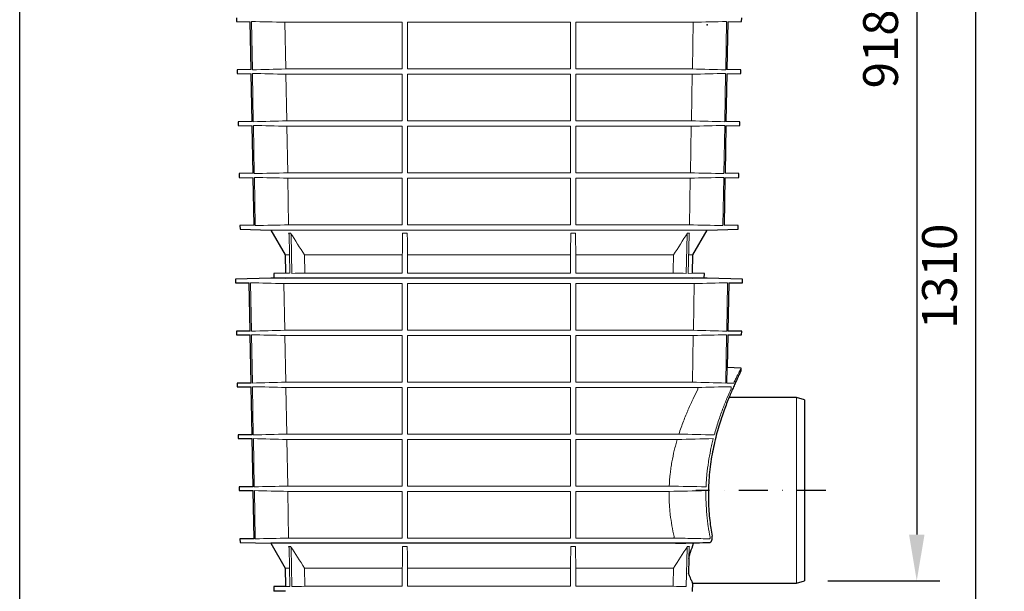
# Model space of a CAD drawing. Units: millimetres. Extents: x 4147 to 15645, y 4371 to 7145.
# Drawn here: x 11346 to 12195, y 5150 to 5643 of the extents above; entities that cross this region are included whole.
import ezdxf

# ---------------------------------------------------------------- set-up
doc = ezdxf.new("R2010")
doc.units = ezdxf.units.MM
doc.header["$LTSCALE"] = 10
doc.linetypes.add('STRICHPUNKT', pattern=[1, 0.5, -0.25, 0, -0.25])
doc.layers.add('BEMAßUNG', color=8, linetype='Continuous')
doc.layers.add('MITTE', color=1, linetype='STRICHPUNKT')
for name, color, linetype, lineweight in [('DUENN-18', 152, 'Continuous', 5), ('kote', 152, 'Continuous', 0), ('SICHTBAR', 7, 'Continuous', 25)]:
    doc.layers.add(name, color=color, linetype=linetype, lineweight=lineweight)
doc.styles.get("Standard").update_dxf_attribs({"font": 'trebuc.ttf'})
doc.dimstyles.new('VARIABEL-ST', dxfattribs={"dimscale": 40, "dimtxt": 5, "dimasz": 2, "dimexe": 1, "dimexo": 1, "dimgap": 0.6, "dimtad": 1, "dimdsep": 46, "dimtxsty": 'Standard', "dimcen": 0, "dimclrd": 256, "dimclre": 256, "dimclrt": 256, "dimadec": 0, "dimazin": 0, "dimtp": 0.1, "dimtm": 0.1, "dimtfac": 0.71, "dimtmove": 0, "dimatfit": 3, "dimfxl": 0, "dimtzin": 0, "dimarcsym": 0})

# ---------------------------------------------------------------- blocks, each defined once
blk = doc.blocks.new('*D409')
at = {"layer": 'Defpoints', "color": 0, "transparency": 16777216}
for p in [(12007.38, 6077.25), (12022.46, 5159.31), (12119.11, 5159.31)]:
    blk.add_point(p, dxfattribs=at)
at = {"layer": 'kote', "lineweight": -2, "transparency": 16777216}
for p, q in [((12027.38, 6077.25), (12139.11, 6077.25)), ((12119.11, 6037.25), (12119.11, 5199.31)), ((12042.46, 5159.31), (12139.11, 5159.31))]:
    blk.add_line(p, q, dxfattribs=at)
at = {"layer": 'kote', "transparency": 16777216}
for points in [[(12112.44, 6037.25), (12125.78, 6037.25), (12119.11, 6077.25)], [(12112.44, 5199.31), (12125.78, 5199.31), (12119.11, 5159.31)]]:
    blk.add_solid(points, dxfattribs=at)
at = {"layer": 'kote', "transparency": 16777216, "insert": (12091.8, 5618.28), "char_height": 30, "attachment_point": 5, "rotation": 90}
blk.add_mtext('918', dxfattribs=at)
blk = doc.blocks.new('*D410')
at = {"layer": 'Defpoints', "color": 0, "transparency": 16777216}
for p in [(12007.38, 6077.25), (11841.51, 4766.88), (12169.86, 4766.88)]:
    blk.add_point(p, dxfattribs=at)
at = {"layer": 'kote', "lineweight": -2, "transparency": 16777216}
for p, q in [((12027.38, 6077.25), (12189.86, 6077.25)), ((12169.86, 6037.25), (12169.86, 4806.88)), ((11861.51, 4766.88), (12189.86, 4766.88))]:
    blk.add_line(p, q, dxfattribs=at)
at = {"layer": 'kote', "transparency": 16777216}
for points in [[(12163.2, 6037.25), (12176.53, 6037.25), (12169.86, 6077.25)], [(12163.2, 4806.88), (12176.53, 4806.88), (12169.86, 4766.88)]]:
    blk.add_solid(points, dxfattribs=at)
at = {"layer": 'kote', "transparency": 16777216, "insert": (12142.6, 5422.07), "char_height": 30, "attachment_point": 5, "rotation": 90}
blk.add_mtext('1310', dxfattribs=at)

msp = doc.modelspace()

# ---------------------------------------------------------------- linework, layer by layer
msp.add_lwpolyline([(11345.92, 7142.24), (13244.41, 7142.17), (13245.61, 4371.97), (11345.93, 4373)], close=True)
at = {"layer": 'BEMAßUNG'}
msp.add_point((11938.53, 5639.02), dxfattribs=at)
at = {"layer": 'DUENN-18'}
for p, q in [((11545.69, 5641.89), (11546.47, 5600.23)), ((11574.43, 5641.2), (11675.71, 5641.2)), ((11575.2, 5600.92), (11574.43, 5641.2)), ((11675.71, 5641.2), (11675.71, 5600.92)), ((11680.16, 5641.2), (11820.75, 5641.2)), ((11680.16, 5600.92), (11680.16, 5641.2)), ((11820.75, 5641.2), (11820.75, 5600.92)), ((11825.21, 5600.92), (11825.21, 5641.2)), ((11825.21, 5641.2), (11926.48, 5641.2)), ((11926.48, 5641.2), (11925.72, 5600.92)), ((11954.45, 5600.23), (11955.22, 5641.89)), ((11546.52, 5597.07), (11547.3, 5555.45)), ((11675.71, 5600.92), (11575.2, 5600.92)), ((11575.28, 5596.38), (11675.71, 5596.38)), ((11576.05, 5556.14), (11575.28, 5596.38)), ((11675.71, 5596.38), (11675.71, 5556.14)), ((11820.75, 5600.92), (11680.16, 5600.92)), ((11680.16, 5596.38), (11820.75, 5596.38)), ((11680.16, 5556.14), (11680.16, 5596.38)), ((11820.75, 5596.38), (11820.75, 5556.14)), ((11925.72, 5600.92), (11825.21, 5600.92)), ((11825.21, 5596.38), (11925.63, 5596.38)), ((11825.21, 5556.14), (11825.21, 5596.38)), ((11925.63, 5596.38), (11924.87, 5556.14)), ((11953.62, 5555.45), (11954.39, 5597.07)), ((11547.36, 5552.25), (11548.13, 5510.67)), ((11675.71, 5556.14), (11576.05, 5556.14)), ((11576.13, 5551.56), (11675.71, 5551.56)), ((11576.9, 5511.36), (11576.13, 5551.56)), ((11675.71, 5551.56), (11675.71, 5511.36)), ((11820.75, 5556.14), (11680.16, 5556.14)), ((11680.16, 5551.56), (11820.75, 5551.56)), ((11680.16, 5511.36), (11680.16, 5551.56)), ((11820.75, 5551.56), (11820.75, 5511.36)), ((11924.87, 5556.14), (11825.21, 5556.14)), ((11825.21, 5551.56), (11924.78, 5551.56)), ((11825.21, 5511.36), (11825.21, 5551.56)), ((11924.78, 5551.56), (11924.02, 5511.36)), ((11952.78, 5510.67), (11953.56, 5552.25)), ((11675.71, 5511.36), (11576.9, 5511.36)), ((11820.75, 5511.36), (11680.16, 5511.36)), ((11924.02, 5511.36), (11825.21, 5511.36)), ((11548.19, 5507.43), (11548.96, 5465.81)), ((11576.98, 5506.74), (11675.71, 5506.74)), ((11577.75, 5466.5), (11576.98, 5506.74)), ((11680.16, 5506.74), (11820.75, 5506.74)), ((11680.16, 5466.5), (11680.16, 5506.74)), ((11825.21, 5466.5), (11825.21, 5506.74)), ((11825.21, 5506.74), (11923.93, 5506.74)), ((11951.95, 5465.81), (11952.72, 5507.43)), ((11675.71, 5466.5), (11577.75, 5466.5)), ((11820.75, 5466.5), (11680.16, 5466.5)), ((11923.16, 5466.5), (11825.21, 5466.5)), ((11750.46, 5462), (11562.34, 5462)), ((11577.73, 5459.29), (11579.46, 5459.29)), ((11578.72, 5424.92), (11578.09, 5458.08)), ((11579.82, 5458.08), (11580.46, 5424.65)), ((11675.91, 5459.29), (11680.01, 5459.29)), ((11938.57, 5462), (11750.46, 5462)), ((11820.9, 5459.29), (11825, 5459.29)), ((11920.45, 5424.65), (11921.09, 5458.08)), ((11921.46, 5459.29), (11923.19, 5459.29)), ((11922.83, 5458.08), (11922.2, 5424.65)), ((11578.26, 5440.62), (11574.71, 5440.62)), ((11675.71, 5440.62), (11591.4, 5440.62)), ((11591.7, 5424.92), (11591.4, 5440.62)), ((11675.71, 5440.62), (11675.71, 5424.92)), ((11820.71, 5440.62), (11680.21, 5440.62)), ((11680.21, 5424.92), (11680.21, 5440.62)), ((11820.71, 5440.62), (11820.71, 5424.92)), ((11909.51, 5440.62), (11825.21, 5440.62)), ((11825.21, 5424.92), (11825.21, 5440.62)), ((11926.2, 5440.62), (11922.56, 5440.62)), ((11578.56, 5424.92), (11574.98, 5424.92)), ((11578.56, 5424.92), (11574.98, 5424.92)), ((11675.71, 5424.92), (11591.7, 5424.92)), ((11675.71, 5424.92), (11591.7, 5424.92)), ((11820.71, 5424.92), (11680.21, 5424.92)), ((11820.71, 5424.92), (11680.21, 5424.92)), ((11909.21, 5424.92), (11825.21, 5424.92)), ((11909.21, 5424.92), (11825.21, 5424.92)), ((11925.93, 5424.92), (11922.2, 5424.65)), ((11925.93, 5424.92), (11922.2, 5424.65)), ((11544.86, 5416.5), (11545.63, 5374.82)), ((11544.86, 5416.5), (11545.63, 5374.82)), ((11573.58, 5415.81), (11675.71, 5415.81)), ((11574.35, 5375.51), (11573.58, 5415.81)), ((11573.58, 5415.81), (11675.71, 5415.81)), ((11574.35, 5375.51), (11573.58, 5415.81)), ((11675.71, 5415.81), (11675.71, 5375.51)), ((11675.71, 5415.81), (11675.71, 5375.51)), ((11680.16, 5415.81), (11820.75, 5415.81)), ((11680.16, 5375.51), (11680.16, 5415.81)), ((11680.16, 5415.81), (11820.75, 5415.81)), ((11680.16, 5375.51), (11680.16, 5415.81)), ((11820.75, 5415.81), (11820.75, 5375.51)), ((11820.75, 5415.81), (11820.75, 5375.51)), ((11825.21, 5375.51), (11825.21, 5415.81)), ((11825.21, 5415.81), (11927.33, 5415.81)), ((11825.21, 5375.51), (11825.21, 5415.81)), ((11825.21, 5415.81), (11927.33, 5415.81)), ((11925.85, 5420.42), (11922.12, 5420.68)), ((11925.85, 5420.42), (11922.12, 5420.68)), ((11927.33, 5415.81), (11926.57, 5375.51)), ((11927.33, 5415.81), (11926.57, 5375.51)), ((11955.28, 5374.82), (11956.05, 5416.5)), ((11955.28, 5374.82), (11956.05, 5416.5)), ((11675.71, 5375.51), (11574.35, 5375.51)), ((11820.75, 5375.51), (11680.16, 5375.51)), ((11926.57, 5375.51), (11825.21, 5375.51)), ((11545.69, 5371.71), (11546.47, 5330.04)), ((11574.43, 5371.01), (11675.71, 5371.01)), ((11575.2, 5330.73), (11574.43, 5371.01)), ((11675.71, 5371.01), (11675.71, 5330.73)), ((11680.16, 5371.01), (11820.75, 5371.01)), ((11680.16, 5330.73), (11680.16, 5371.01)), ((11820.75, 5371.01), (11820.75, 5330.73)), ((11825.21, 5371.01), (11926.48, 5371.01)), ((11825.21, 5330.73), (11825.21, 5371.01)), ((11926.48, 5371.01), (11925.72, 5330.73)), ((11954.45, 5330.04), (11955.22, 5371.71)), ((11955.78, 5343.34), (11955.5, 5330.04)), ((11675.71, 5330.73), (11575.2, 5330.73)), ((11820.75, 5330.73), (11680.16, 5330.73)), ((11925.72, 5330.73), (11825.21, 5330.73)), ((11961.38, 5330.04), (11955.5, 5330.04)), ((11546.52, 5326.89), (11547.3, 5285.26)), ((11575.28, 5326.19), (11675.71, 5326.19)), ((11576.05, 5285.95), (11575.28, 5326.19)), ((11675.71, 5326.19), (11675.71, 5285.95)), ((11680.16, 5326.19), (11820.75, 5326.19)), ((11680.16, 5285.95), (11680.16, 5326.19)), ((11820.75, 5326.19), (11820.75, 5285.95)), ((11825.21, 5326.19), (11930.18, 5326.19)), ((11825.21, 5285.95), (11825.21, 5326.19)), ((12015.46, 5237.43), (12015.46, 5317.43)), ((11547.36, 5282.06), (11548.13, 5240.48)), ((11675.71, 5285.95), (11576.05, 5285.95)), ((11576.13, 5281.37), (11675.71, 5281.37)), ((11576.9, 5241.17), (11576.13, 5281.37)), ((11675.71, 5281.37), (11675.71, 5241.17)), ((11820.75, 5285.95), (11680.16, 5285.95)), ((11680.16, 5281.37), (11820.75, 5281.37)), ((11680.16, 5241.17), (11680.16, 5281.37)), ((11820.75, 5281.37), (11820.75, 5241.17)), ((11914.1, 5285.95), (11825.21, 5285.95)), ((11825.21, 5241.17), (11825.21, 5281.37)), ((11825.21, 5281.37), (11912.68, 5281.37)), ((11548.19, 5237.24), (11548.96, 5195.62)), ((11675.71, 5241.17), (11576.9, 5241.17)), ((11576.98, 5236.55), (11675.71, 5236.55)), ((11577.75, 5196.32), (11576.98, 5236.55)), ((11820.75, 5241.17), (11680.16, 5241.17)), ((11680.16, 5236.55), (11820.75, 5236.55)), ((11680.16, 5196.32), (11680.16, 5236.55)), ((11905.75, 5241.17), (11825.21, 5241.17)), ((11825.21, 5236.55), (11905.62, 5236.55)), ((11825.21, 5196.32), (11825.21, 5236.55)), ((12015.46, 5157.43), (12015.46, 5237.43)), ((11675.71, 5196.32), (11577.75, 5196.32)), ((11820.75, 5196.32), (11680.16, 5196.32)), ((11909.37, 5196.32), (11825.21, 5196.32)), ((11577.73, 5189.1), (11579.46, 5189.1)), ((11578.72, 5154.47), (11578.09, 5187.89)), ((11579.82, 5187.89), (11580.46, 5154.47)), ((11675.91, 5189.1), (11680.01, 5189.1)), ((11820.9, 5189.1), (11825, 5189.1)), ((11920.45, 5154.47), (11921.09, 5187.89)), ((11921.46, 5189.1), (11923.19, 5189.1)), ((11578.26, 5170.43), (11574.71, 5170.43)), ((11675.71, 5170.43), (11591.4, 5170.43)), ((11591.7, 5154.73), (11591.4, 5170.43)), ((11675.71, 5170.43), (11675.71, 5154.73)), ((11820.71, 5170.43), (11680.21, 5170.43)), ((11680.21, 5154.73), (11680.21, 5170.43)), ((11820.71, 5170.43), (11820.71, 5154.73)), ((11909.51, 5170.43), (11825.21, 5170.43)), ((11825.21, 5154.73), (11825.21, 5170.43)), ((11578.72, 5154.47), (11574.99, 5154.47)), ((11675.71, 5154.73), (11591.7, 5154.73)), ((11820.71, 5154.73), (11680.21, 5154.73)), ((11909.21, 5154.73), (11825.21, 5154.73))]:
    msp.add_line(p, q, dxfattribs=at)
at = {"layer": 'DUENN-18', "flags": 128}
for points in [[(11675.71, 5506.74), (11675.71, 5486), (11675.71, 5466.5)], [(11820.75, 5506.74), (11820.75, 5485.97), (11820.75, 5466.5)], [(11923.93, 5506.74), (11923.53, 5486), (11923.16, 5466.5)], [(11909.51, 5440.62), (11909.24, 5426.68), (11909.21, 5424.92)], [(11675.71, 5236.55), (11675.71, 5215.81), (11675.71, 5196.32)], [(11820.75, 5236.55), (11820.75, 5215.79), (11820.75, 5196.32)], [(11922.83, 5187.89), (11922.65, 5178.8)], [(11909.51, 5170.43), (11909.24, 5156.49), (11909.21, 5154.73)]]:
    msp.add_lwpolyline(points, dxfattribs=at)
at = {"layer": 'DUENN-18'}
for points in [[(11574.43, 5641.2), (11564.85, 5641.43), (11555.27, 5641.66), (11545.69, 5641.89)], [(11955.22, 5641.89), (11945.64, 5641.66), (11936.06, 5641.43), (11926.48, 5641.2)], [(11546.47, 5600.23), (11556.04, 5600.46), (11565.62, 5600.69), (11575.2, 5600.92)], [(11575.28, 5596.38), (11565.7, 5596.61), (11556.11, 5596.84), (11546.52, 5597.07)], [(11954.39, 5597.07), (11944.8, 5596.84), (11935.22, 5596.61), (11925.63, 5596.38)], [(11925.72, 5600.92), (11935.29, 5600.69), (11944.87, 5600.46), (11954.45, 5600.23)], [(11547.3, 5555.45), (11556.88, 5555.68), (11566.46, 5555.91), (11576.05, 5556.14)], [(11576.13, 5551.56), (11566.54, 5551.79), (11556.95, 5552.02), (11547.36, 5552.25)], [(11953.56, 5552.25), (11943.96, 5552.02), (11934.37, 5551.79), (11924.78, 5551.56)], [(11924.87, 5556.14), (11934.45, 5555.91), (11944.03, 5555.68), (11953.62, 5555.45)], [(11548.13, 5510.67), (11557.72, 5510.9), (11567.31, 5511.13), (11576.9, 5511.36)], [(11924.02, 5511.36), (11933.61, 5511.13), (11943.19, 5510.9), (11952.78, 5510.67)], [(11576.98, 5506.74), (11567.39, 5506.97), (11557.79, 5507.2), (11548.19, 5507.43)], [(11952.72, 5507.43), (11943.13, 5507.2), (11933.53, 5506.97), (11923.93, 5506.74)], [(11548.96, 5465.81), (11558.56, 5466.04), (11568.15, 5466.27), (11577.75, 5466.5)], [(11923.16, 5466.5), (11932.76, 5466.27), (11942.35, 5466.04), (11951.95, 5465.81)], [(11591.4, 5440.62), (11587.4, 5446.83), (11583.42, 5453.05), (11579.46, 5459.29)], [(11675.91, 5459.29), (11675.84, 5453.05), (11675.77, 5446.83), (11675.71, 5440.62)], [(11680.21, 5440.62), (11680.14, 5446.83), (11680.07, 5453.06), (11680.01, 5459.29)], [(11820.9, 5459.29), (11820.84, 5453.06), (11820.77, 5446.83), (11820.71, 5440.62)], [(11825.21, 5440.62), (11825.14, 5446.83), (11825.07, 5453.05), (11825, 5459.29)], [(11921.46, 5459.29), (11917.49, 5453.05), (11913.51, 5446.83), (11909.51, 5440.62)], [(11580.46, 5424.65), (11584.21, 5424.74), (11587.96, 5424.83), (11591.7, 5424.92)], [(11580.46, 5424.65), (11584.21, 5424.74), (11587.96, 5424.83), (11591.7, 5424.92)], [(11909.21, 5424.92), (11912.96, 5424.83), (11916.7, 5424.74), (11920.45, 5424.65)], [(11909.21, 5424.92), (11912.96, 5424.83), (11916.7, 5424.74), (11920.45, 5424.65)], [(11573.58, 5415.81), (11564.01, 5416.04), (11554.43, 5416.27), (11544.86, 5416.5)], [(11573.58, 5415.81), (11564.01, 5416.04), (11554.43, 5416.27), (11544.86, 5416.5)], [(11956.05, 5416.5), (11946.48, 5416.27), (11936.9, 5416.04), (11927.33, 5415.81)], [(11956.05, 5416.5), (11946.48, 5416.27), (11936.9, 5416.04), (11927.33, 5415.81)], [(11545.63, 5374.82), (11555.21, 5375.05), (11564.78, 5375.28), (11574.35, 5375.51)], [(11926.57, 5375.51), (11936.14, 5375.28), (11945.71, 5375.05), (11955.28, 5374.82)], [(11574.43, 5371.01), (11564.85, 5371.24), (11555.27, 5371.47), (11545.69, 5371.71)], [(11955.22, 5371.71), (11945.64, 5371.47), (11936.06, 5371.24), (11926.48, 5371.01)], [(11546.47, 5330.04), (11556.04, 5330.27), (11565.62, 5330.5), (11575.2, 5330.73)], [(11925.72, 5330.73), (11935.29, 5330.5), (11944.87, 5330.27), (11954.45, 5330.04)], [(11575.28, 5326.19), (11565.7, 5326.42), (11556.11, 5326.65), (11546.52, 5326.89)], [(11930.18, 5326.19), (11939.78, 5326.42), (11949.37, 5326.65), (11958.96, 5326.89)], [(11547.3, 5285.26), (11556.88, 5285.49), (11566.46, 5285.73), (11576.05, 5285.95)], [(11576.13, 5281.37), (11566.54, 5281.6), (11556.95, 5281.83), (11547.36, 5282.06)], [(11943.73, 5282.06), (11933.38, 5281.83), (11923.03, 5281.6), (11912.68, 5281.37)], [(11914.1, 5285.95), (11924.26, 5285.73), (11934.41, 5285.5), (11944.57, 5285.26)], [(11548.13, 5240.48), (11557.72, 5240.71), (11567.31, 5240.95), (11576.9, 5241.17)], [(11576.98, 5236.55), (11567.39, 5236.78), (11557.79, 5237.01), (11548.19, 5237.24)], [(11937.43, 5237.24), (11926.83, 5237.01), (11916.23, 5236.77), (11905.62, 5236.55)], [(11905.75, 5241.17), (11916.35, 5240.95), (11926.94, 5240.72), (11937.53, 5240.48)], [(11548.96, 5195.62), (11558.56, 5195.86), (11568.15, 5196.09), (11577.75, 5196.32)], [(11591.4, 5170.43), (11587.4, 5176.64), (11583.42, 5182.87), (11579.46, 5189.1)], [(11675.91, 5189.1), (11675.84, 5182.87), (11675.77, 5176.64), (11675.71, 5170.43)], [(11680.21, 5170.43), (11680.14, 5176.65), (11680.07, 5182.87), (11680.01, 5189.1)], [(11820.9, 5189.1), (11820.84, 5182.87), (11820.77, 5176.65), (11820.71, 5170.43)], [(11825.21, 5170.43), (11825.14, 5176.64), (11825.07, 5182.87), (11825, 5189.1)], [(11909.51, 5170.43), (11913.51, 5176.64), (11917.49, 5182.87), (11921.46, 5189.1)], [(11580.46, 5154.47), (11584.21, 5154.55), (11587.96, 5154.64), (11591.7, 5154.73)], [(11909.21, 5154.73), (11912.96, 5154.64), (11916.7, 5154.55), (11920.45, 5154.47)]]:
    msp.add_open_spline(points, degree=3, dxfattribs=at)
for points, knots in [([(11578.09, 5458.08), (11578.08, 5458.3), (11578.05, 5458.5), (11577.93, 5458.91), (11577.84, 5459.11), (11577.73, 5459.29)], [0, 0, 0, 0, 0.5, 0.5, 1, 1, 1, 1]), ([(11579.46, 5459.29), (11579.57, 5459.11), (11579.66, 5458.92), (11579.79, 5458.51), (11579.82, 5458.3), (11579.82, 5458.08)], [0, 0, 0, 0, 0.5, 0.5, 1, 1, 1, 1]), ([(11675.9, 5458.08), (11675.9, 5458.3), (11675.9, 5458.5), (11675.91, 5458.91), (11675.91, 5459.11), (11675.91, 5459.29)], [0, 0, 0, 0, 0.5, 0.5, 1, 1, 1, 1]), ([(11680.01, 5459.29), (11680.01, 5459.11), (11680.01, 5458.91), (11680.01, 5458.51), (11680.02, 5458.3), (11680.02, 5458.08)], [0, 0, 0, 0, 0.5, 0.5, 1, 1, 1, 1]), ([(11820.9, 5458.08), (11820.9, 5458.3), (11820.9, 5458.5), (11820.9, 5458.91), (11820.9, 5459.11), (11820.9, 5459.29)], [0, 0, 0, 0, 0.5, 0.5, 1, 1, 1, 1]), ([(11825, 5459.29), (11825.01, 5459.11), (11825.01, 5458.92), (11825.01, 5458.51), (11825.01, 5458.3), (11825.01, 5458.08)], [0, 0, 0, 0, 0.5, 0.5, 1, 1, 1, 1]), ([(11921.09, 5458.08), (11921.09, 5458.3), (11921.13, 5458.5), (11921.25, 5458.91), (11921.34, 5459.11), (11921.46, 5459.29)], [0, 0, 0, 0, 0.5, 0.5, 1, 1, 1, 1]), ([(11923.19, 5459.29), (11923.07, 5459.11), (11922.99, 5458.91), (11922.86, 5458.51), (11922.83, 5458.3), (11922.83, 5458.08)], [0, 0, 0, 0, 0.5, 0.5, 1, 1, 1, 1]), ([(11967.63, 5342.72), (11967.64, 5342.73), (11967.66, 5342.77), (11967.31, 5342.08), (11966.63, 5340.76), (11965.67, 5338.86), (11964.48, 5336.49), (11963.06, 5333.6), (11961.94, 5331.23), (11961.38, 5330.04)], [0, 0, 0, 0, 0.085048, 0.246257, 0.408753, 0.554323, 0.700781, 0.849945, 1, 1, 1, 1]), ([(11914.1, 5285.95), (11915.34, 5289.81), (11916.66, 5293.51), (11918.71, 5298.83), (11919.4, 5300.57), (11920.44, 5303.12), (11920.79, 5303.96), (11921.5, 5305.63), (11921.85, 5306.45), (11923.62, 5310.51), (11925.02, 5313.55), (11927.75, 5319.25), (11929.08, 5321.91), (11930.36, 5324.39)], [0, 0, 0, 0, 0.25, 0.25, 0.375, 0.375, 0.4375, 0.4375, 0.5, 0.5, 0.75, 0.75, 1, 1, 1, 1]), ([(11930.36, 5324.39), (11930.39, 5324.45), (11930.42, 5324.52), (11930.46, 5324.69), (11930.48, 5324.78), (11930.53, 5325.08), (11930.53, 5325.32), (11930.5, 5325.62), (11930.48, 5325.72), (11930.44, 5325.89), (11930.41, 5325.96), (11930.33, 5326.13), (11930.26, 5326.19), (11930.18, 5326.19)], [0, 0, 0, 0, 0.125, 0.125, 0.25, 0.25, 0.5, 0.5, 0.625, 0.625, 0.75, 0.75, 1, 1, 1, 1]), ([(11959.09, 5325.06), (11957.96, 5322.56), (11956.78, 5319.85), (11954.94, 5315.45), (11954.32, 5313.93), (11953.37, 5311.56), (11953.06, 5310.76), (11952.43, 5309.12), (11952.11, 5308.29), (11950.53, 5304.08), (11949.27, 5300.55), (11946.85, 5293.16), (11945.68, 5289.3), (11944.57, 5285.26)], [0, 0, 0, 0, 0.25, 0.25, 0.375, 0.375, 0.4375, 0.4375, 0.5, 0.5, 0.75, 0.75, 1, 1, 1, 1]), ([(11958.96, 5326.89), (11958.99, 5326.89), (11959.02, 5326.87), (11959.07, 5326.81), (11959.1, 5326.76), (11959.15, 5326.64), (11959.17, 5326.57), (11959.2, 5326.4), (11959.22, 5326.3), (11959.23, 5326.09), (11959.23, 5325.98), (11959.23, 5325.77), (11959.22, 5325.66), (11959.2, 5325.45), (11959.18, 5325.36), (11959.14, 5325.19), (11959.11, 5325.12), (11959.09, 5325.06)], [0, 0, 0, 0, 0.125, 0.125, 0.25, 0.25, 0.375, 0.375, 0.5, 0.5, 0.625, 0.625, 0.75, 0.75, 0.875, 0.875, 1, 1, 1, 1]), ([(11905.75, 5241.17), (11905.91, 5244.66), (11906.18, 5248.15), (11906.67, 5252.51), (11906.77, 5253.38), (11907, 5255.12), (11907.12, 5255.98), (11907.49, 5258.55), (11907.76, 5260.25), (11908.66, 5265.3), (11909.35, 5268.6), (11910.51, 5273.46), (11910.92, 5275.06), (11911.56, 5277.44), (11911.78, 5278.24), (11912.22, 5279.81), (11912.45, 5280.59), (11912.68, 5281.37)], [0, 0, 0, 0, 0.25, 0.25, 0.3125, 0.3125, 0.375, 0.375, 0.5, 0.5, 0.75, 0.75, 0.875, 0.875, 0.9375, 0.9375, 1, 1, 1, 1]), ([(11943.73, 5282.06), (11943.52, 5281.26), (11943.32, 5280.45), (11942.92, 5278.82), (11942.72, 5277.99), (11942.14, 5275.51), (11941.78, 5273.84), (11940.74, 5268.81), (11940.12, 5265.39), (11939.06, 5258.46), (11938.61, 5254.95), (11938.09, 5249.58), (11937.94, 5247.78), (11937.7, 5244.15), (11937.6, 5242.31), (11937.53, 5240.48)], [0, 0, 0, 0, 0.0625, 0.0625, 0.125, 0.125, 0.25, 0.25, 0.5, 0.5, 0.75, 0.75, 0.875, 0.875, 1, 1, 1, 1]), ([(11909.98, 5197.67), (11909.27, 5200.71), (11908.63, 5203.81), (11907.52, 5210.11), (11907.04, 5213.33), (11906.47, 5218.24), (11906.3, 5219.89), (11906.02, 5223.22), (11905.91, 5224.89), (11905.64, 5229.89), (11905.58, 5233.22), (11905.62, 5236.55)], [0, 0, 0, 0, 0.25, 0.25, 0.5, 0.5, 0.625, 0.625, 0.75, 0.75, 1, 1, 1, 1]), ([(11937.43, 5237.24), (11937.36, 5233.79), (11937.39, 5230.35), (11937.63, 5223.51), (11937.85, 5220.12), (11938.31, 5215.05), (11938.48, 5213.36), (11938.78, 5210.85), (11938.88, 5210.01), (11939.1, 5208.34), (11939.21, 5207.51), (11939.8, 5203.39), (11940.35, 5200.15), (11940.96, 5196.99)], [0, 0, 0, 0, 0.25, 0.25, 0.5, 0.5, 0.625, 0.625, 0.6875, 0.6875, 0.75, 0.75, 1, 1, 1, 1]), ([(11909.37, 5196.32), (11909.46, 5196.32), (11909.55, 5196.35), (11909.69, 5196.44), (11909.73, 5196.48), (11909.81, 5196.58), (11909.84, 5196.63), (11909.94, 5196.83), (11909.99, 5196.99), (11910.03, 5197.33), (11910.02, 5197.51), (11909.98, 5197.67)], [0, 0, 0, 0, 0.25, 0.25, 0.375, 0.375, 0.5, 0.5, 0.75, 0.75, 1, 1, 1, 1]), ([(11940.45, 5195.62), (11935.57, 5195.73), (11930.69, 5195.84), (11925.81, 5195.95), (11920.33, 5196.08), (11914.85, 5196.2), (11909.37, 5196.32)], [0, 0, 0, 0, 0.01464701, 0.01464701, 0.01464701, 0.03110082, 0.03110082, 0.03110082, 0.03110082]), ([(11940.96, 5196.99), (11940.99, 5196.83), (11941, 5196.65), (11940.97, 5196.31), (11940.93, 5196.15), (11940.85, 5195.96), (11940.82, 5195.9), (11940.75, 5195.8), (11940.72, 5195.76), (11940.61, 5195.66), (11940.53, 5195.62), (11940.45, 5195.62)], [0, 0, 0, 0, 0.25, 0.25, 0.5, 0.5, 0.625, 0.625, 0.75, 0.75, 1, 1, 1, 1]), ([(11578.09, 5187.89), (11578.08, 5188.11), (11578.05, 5188.32), (11577.93, 5188.72), (11577.84, 5188.92), (11577.73, 5189.1)], [0, 0, 0, 0, 0.5, 0.5, 1, 1, 1, 1]), ([(11579.46, 5189.1), (11579.57, 5188.92), (11579.66, 5188.73), (11579.79, 5188.32), (11579.82, 5188.11), (11579.82, 5187.89)], [0, 0, 0, 0, 0.5, 0.5, 1, 1, 1, 1]), ([(11675.9, 5187.89), (11675.9, 5188.11), (11675.9, 5188.32), (11675.91, 5188.72), (11675.91, 5188.92), (11675.91, 5189.1)], [0, 0, 0, 0, 0.5, 0.5, 1, 1, 1, 1]), ([(11680.01, 5189.1), (11680.01, 5188.92), (11680.01, 5188.73), (11680.01, 5188.32), (11680.02, 5188.11), (11680.02, 5187.89)], [0, 0, 0, 0, 0.5, 0.5, 1, 1, 1, 1]), ([(11820.9, 5187.89), (11820.9, 5188.11), (11820.9, 5188.32), (11820.9, 5188.72), (11820.9, 5188.92), (11820.9, 5189.1)], [0, 0, 0, 0, 0.5, 0.5, 1, 1, 1, 1]), ([(11825, 5189.1), (11825.01, 5188.92), (11825.01, 5188.73), (11825.01, 5188.32), (11825.01, 5188.11), (11825.01, 5187.89)], [0, 0, 0, 0, 0.5, 0.5, 1, 1, 1, 1]), ([(11921.09, 5187.89), (11921.09, 5188.11), (11921.13, 5188.32), (11921.25, 5188.72), (11921.34, 5188.92), (11921.46, 5189.1)], [0, 0, 0, 0, 0.5, 0.5, 1, 1, 1, 1]), ([(11923.19, 5189.1), (11923.07, 5188.92), (11922.99, 5188.73), (11922.86, 5188.32), (11922.83, 5188.11), (11922.83, 5187.89)], [0, 0, 0, 0, 0.5, 0.5, 1, 1, 1, 1])]:
    msp.add_open_spline(points, degree=3, knots=knots, dxfattribs=at)
at = {"layer": 'MITTE', "ltscale": 5}
msp.add_line((12040.81, 5237.43), (11928.83, 5237.43), dxfattribs=at)
at = {"layer": 'SICHTBAR'}
for p, q in [((11532.68, 5645.01), (11532.73, 5641.89)), ((11968.18, 5641.89), (11968.24, 5645.01)), ((11532.73, 5641.89), (11544.65, 5641.58)), ((11545.41, 5600.54), (11544.64, 5641.58)), ((11956.28, 5641.58), (11955.51, 5600.54)), ((11956.26, 5641.58), (11968.18, 5641.89)), ((11545.41, 5600.54), (11533.46, 5600.23)), ((11533.46, 5600.23), (11533.51, 5597.07)), ((11533.51, 5597.07), (11545.48, 5596.76)), ((11546.24, 5555.76), (11545.46, 5596.76)), ((11955.45, 5596.76), (11954.68, 5555.76)), ((11955.43, 5596.76), (11967.4, 5597.07)), ((11967.45, 5600.23), (11955.5, 5600.54)), ((11967.4, 5597.07), (11967.45, 5600.23)), ((11546.24, 5555.76), (11534.24, 5555.45)), ((11534.24, 5555.45), (11534.3, 5552.25)), ((11534.3, 5552.25), (11546.31, 5551.94)), ((11547.06, 5510.98), (11546.29, 5551.94)), ((11954.61, 5551.94), (11953.85, 5510.98)), ((11954.61, 5551.94), (11966.62, 5552.25)), ((11966.67, 5555.45), (11954.68, 5555.76)), ((11966.62, 5552.25), (11966.67, 5555.45)), ((11547.06, 5510.98), (11535.02, 5510.67)), ((11535.02, 5510.67), (11535.08, 5507.43)), ((11965.89, 5510.67), (11953.85, 5510.98)), ((11965.83, 5507.43), (11965.89, 5510.67)), ((11535.08, 5507.43), (11547.14, 5507.12)), ((11547.89, 5466.13), (11547.14, 5507.12)), ((11953.79, 5507.12), (11953.02, 5466.13)), ((11953.78, 5507.12), (11965.83, 5507.43)), ((11547.89, 5466.13), (11535.81, 5465.81)), ((11535.81, 5465.81), (11535.86, 5462.69)), ((11965.11, 5465.81), (11953.02, 5466.13)), ((11965.05, 5462.69), (11965.11, 5465.81)), ((11535.86, 5462.69), (11562.34, 5462)), ((11562.34, 5462), (11574.71, 5440.62)), ((11926.2, 5440.62), (11938.57, 5462)), ((11938.57, 5462), (11965.05, 5462.69)), ((11574.71, 5440.62), (11574.98, 5424.92)), ((11925.93, 5424.92), (11926.2, 5440.62)), ((11574.98, 5424.92), (11564.83, 5424.65)), ((11574.98, 5424.92), (11564.83, 5424.65)), ((11564.83, 5424.65), (11564.9, 5420.68)), ((11564.83, 5424.65), (11564.9, 5420.68)), ((11936.08, 5424.65), (11925.93, 5424.92)), ((11936.08, 5424.65), (11925.93, 5424.92)), ((11936.01, 5420.68), (11936.08, 5424.65)), ((11936.01, 5420.68), (11936.08, 5424.65)), ((11562.35, 5420.42), (11531.9, 5419.62)), ((11562.35, 5420.42), (11531.9, 5419.62)), ((11531.9, 5419.62), (11531.95, 5416.5)), ((11531.9, 5419.62), (11531.95, 5416.5)), ((11531.95, 5416.5), (11543.82, 5416.5)), ((11531.95, 5416.5), (11543.82, 5416.5)), ((11544.59, 5374.82), (11543.82, 5416.5)), ((11544.59, 5374.82), (11543.82, 5416.5)), ((11938.56, 5420.42), (11562.35, 5420.42)), ((11938.56, 5420.42), (11562.35, 5420.42)), ((11938.55, 5420.42), (11562.36, 5420.42)), ((11938.55, 5420.42), (11562.36, 5420.42)), ((11564.9, 5420.68), (11575.06, 5420.42)), ((11564.9, 5420.68), (11575.06, 5420.42)), ((11925.85, 5420.42), (11936.01, 5420.68)), ((11925.85, 5420.42), (11936.01, 5420.68)), ((11969.02, 5419.62), (11938.56, 5420.42)), ((11969.02, 5419.62), (11938.56, 5420.42)), ((11957.1, 5416.5), (11956.33, 5374.82)), ((11957.1, 5416.5), (11956.33, 5374.82)), ((11957.1, 5416.5), (11968.96, 5416.5)), ((11957.1, 5416.5), (11968.96, 5416.5)), ((11968.96, 5416.5), (11969.02, 5419.62)), ((11968.96, 5416.5), (11969.02, 5419.62)), ((11532.68, 5374.82), (11532.73, 5371.71)), ((11544.59, 5374.82), (11532.68, 5374.82)), ((11968.24, 5374.82), (11956.33, 5374.82)), ((11968.18, 5371.71), (11968.24, 5374.82)), ((11532.73, 5371.71), (11544.64, 5371.71)), ((11545.41, 5330.04), (11544.64, 5371.71)), ((11956.27, 5371.71), (11955.74, 5343.34)), ((11956.27, 5371.71), (11968.18, 5371.71)), ((11967.68, 5342.8), (11955.74, 5343.34)), ((11967.63, 5340.41), (11967.68, 5342.8)), ((11533.46, 5330.04), (11533.51, 5326.89)), ((11545.41, 5330.04), (11533.46, 5330.04)), ((11533.51, 5326.89), (11545.47, 5326.89)), ((11546.24, 5285.26), (11545.47, 5326.89)), ((12015.46, 5317.43), (11957.25, 5317.43)), ((12022.46, 5315.56), (12015.46, 5317.43)), ((12022.46, 5315.56), (12022.46, 5237.43)), ((11534.24, 5285.26), (11534.3, 5282.06)), ((11546.24, 5285.26), (11534.24, 5285.26)), ((11534.3, 5282.06), (11546.3, 5282.06)), ((11547.07, 5240.48), (11546.3, 5282.06)), ((11535.02, 5240.48), (11535.08, 5237.24)), ((11547.07, 5240.48), (11535.02, 5240.48)), ((11535.08, 5237.24), (11547.13, 5237.24)), ((11547.9, 5195.62), (11547.13, 5237.24)), ((12022.46, 5237.43), (12022.46, 5159.31)), ((11535.81, 5195.62), (11535.86, 5192.51)), ((11547.9, 5195.62), (11535.81, 5195.62)), ((11535.86, 5192.51), (11562.34, 5191.81)), ((11562.34, 5191.81), (11574.71, 5170.43)), ((11911.08, 5191.81), (11562.34, 5191.81)), ((11926.71, 5191.81), (11911.08, 5191.81)), ((11926.71, 5191.81), (11926.63, 5192.18)), ((11574.71, 5170.43), (11574.99, 5154.47)), ((11574.99, 5154.48), (11564.83, 5154.47)), ((11564.83, 5154.47), (11564.9, 5150.5)), ((11925.85, 5150.23), (11925.98, 5157.47)), ((11925.96, 5157.43), (12015.46, 5157.43)), ((12015.46, 5157.43), (12022.46, 5159.31)), ((11575.06, 5150.5), (11564.9, 5150.5))]:
    msp.add_line(p, q, dxfattribs=at)
at = {"layer": 'SICHTBAR', "flags": 128}
msp.add_lwpolyline([(11922.65, 5178.8), (11922.41, 5165.95)], dxfattribs=at)
at = {"layer": 'SICHTBAR'}
for centre, start, end in [((11562.36, 5419.92), 90, 91.5), ((11562.36, 5419.92), 90, 91.5), ((11938.55, 5419.92), 88.5, 90), ((11938.55, 5419.92), 88.5, 90)]:
    msp.add_arc(centre, 0.5, start, end, dxfattribs=at)
for points, knots in [([(11967.6, 5340.41), (11967.6, 5340.42), (11967.62, 5340.45), (11967.31, 5339.83), (11966.71, 5338.58), (11965.81, 5336.73), (11964.66, 5334.34), (11963.27, 5331.36), (11961.65, 5327.79), (11959.85, 5323.69), (11957.88, 5319.04), (11955.8, 5313.86), (11953.59, 5308.06), (11951.33, 5301.65), (11949.04, 5294.58), (11946.84, 5287), (11944.82, 5279.01), (11943.05, 5270.71), (11941.57, 5262.11), (11940.44, 5253.13), (11939.73, 5244.32), (11939.44, 5235.84), (11939.51, 5227.72), (11939.92, 5219.56), (11940.64, 5211.85), (11941.56, 5204.65), (11942.31, 5200.26), (11942.68, 5198.06)], [0, 0, 0, 0, 0.020827, 0.060138, 0.099745, 0.137906, 0.176322, 0.215516, 0.254967, 0.294728, 0.334728, 0.375452, 0.416419, 0.459846, 0.503563, 0.548205, 0.593181, 0.636747, 0.680669, 0.725777, 0.771323, 0.810357, 0.849696, 0.889978, 0.930575, 0.965196, 1, 1, 1, 1]), ([(11940.71, 5192.51), (11940.87, 5192.51), (11941.03, 5192.54), (11941.34, 5192.69), (11941.49, 5192.8), (11941.78, 5193.08), (11941.91, 5193.25), (11942.1, 5193.57), (11942.16, 5193.68), (11942.27, 5193.92), (11942.33, 5194.05), (11942.43, 5194.31), (11942.47, 5194.45), (11942.56, 5194.75), (11942.6, 5194.9), (11942.7, 5195.37), (11942.75, 5195.7), (11942.8, 5196.38), (11942.81, 5196.72), (11942.79, 5197.23), (11942.77, 5197.41), (11942.74, 5197.74), (11942.71, 5197.9), (11942.68, 5198.06)], [0, 0, 0, 0, 0.125, 0.125, 0.25, 0.25, 0.375, 0.375, 0.4375, 0.4375, 0.5, 0.5, 0.5625, 0.5625, 0.625, 0.625, 0.75, 0.75, 0.875, 0.875, 0.9375, 0.9375, 1, 1, 1, 1]), ([(11911.08, 5191.81), (11917.02, 5191.95), (11922.96, 5192.09), (11928.91, 5192.23), (11932.84, 5192.32), (11936.78, 5192.41), (11940.71, 5192.51)], [0, 0, 0, 0, 0.01785514, 0.01785514, 0.01785514, 0.02967281, 0.02967281, 0.02967281, 0.02967281]), ([(11922.65, 5178.8), (11922.79, 5179.31), (11923.24, 5181.02), (11924.47, 5185.26), (11925.83, 5189.24), (11926.71, 5191.81)], [0, 0, 0, 0, 0.131657, 0.437431, 1, 1, 1, 1]), ([(11925.96, 5157.47), (11925.95, 5157.49), (11925.93, 5157.53), (11925.64, 5158.19), (11925.16, 5159.3), (11924.48, 5160.91), (11923.59, 5163.03), (11922.82, 5164.94), (11922.41, 5165.95)], [0, 0, 0, 0, 0.143796, 0.307516, 0.472371, 0.640725, 0.810246, 1, 1, 1, 1])]:
    msp.add_open_spline(points, degree=3, knots=knots, dxfattribs=at)

# ---------------------------------------------------------------- dimensions: what is measured, and where the dimension line sits
at = {"layer": 'kote'}
for base, p2, picture, middle in [((12169.86, 4766.88), (11841.51, 4766.88), '*D410', (12142.6, 5422.07)), ((12119.11, 5159.31), (12022.46, 5159.31), '*D409', (12091.8, 5618.28))]:
    dim = msp.add_linear_dim(base=base, p1=(12007.38, 6077.25), p2=p2, angle=90, dimstyle='VARIABEL-ST', override={"dimscale": 20, "dimtxt": 1.5, "dimtoh": 1, "dimdec": 0, "dimpost": '<>', "dimclrt": 256, "dimtofl": 0, "dimatfit": 0}, dxfattribs=at)
    dim.commit()
    dim.dimension.update_dxf_attribs({"geometry": picture, "text_midpoint": middle})

doc.saveas('drawing.dxf')
